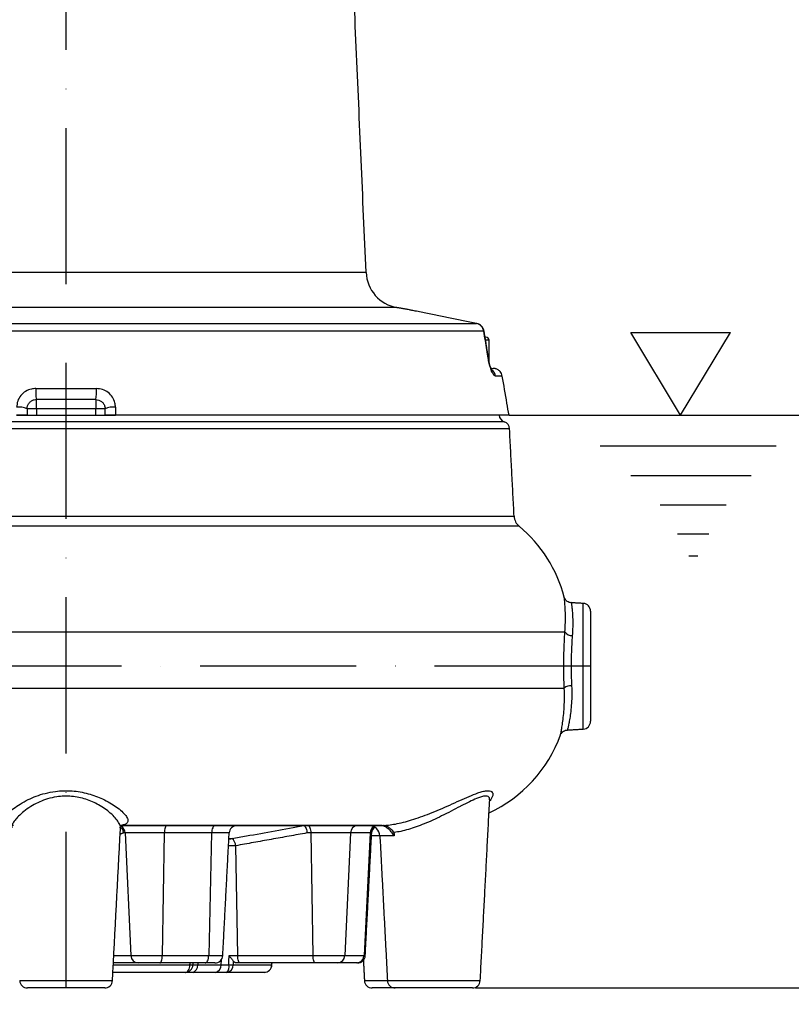
# Model space of a CAD drawing. Extents: x 0 to 9200, y 0 to 5940.
# Drawn here: x 8182 to 8429, y 2237 to 2552 of the extents above; entities that cross this region are included whole.
import ezdxf

# ---------------------------------------------------------------- set-up
doc = ezdxf.new("R2010")
doc.units = 0
doc.header["$LTSCALE"] = 5
doc.linetypes.add('GEN7', pattern=[15, 10, -2.5, 0, -2.5])
doc.layers.get('0').update_dxf_attribs({"linetype": 'CONTINUOUS'})
doc.layers.get('DEFPOINTS').update_dxf_attribs({"linetype": 'CONTINUOUS'})
doc.layers.add('5', color=3, linetype='CONTINUOUS')
doc.layers.add('7', color=4, linetype='GEN7')
doc.styles.add('ISO', font='GENISO.SHX')
doc.dimstyles.new('GEN-ISO', dxfattribs={"dimtxt": 50, "dimasz": 50, "dimexe": 40, "dimexo": 1, "dimgap": 30, "dimtad": 0, "dimtih": 1, "dimtoh": 1, "dimdec": 1, "dimtxsty": 'ISO', "dimcen": 2, "dimclrd": 256, "dimclre": 256, "dimclrt": 2, "dimazin": 3, "dimtp": 0.1, "dimtm": 0.1, "dimtfac": 0.05, "dimtdec": 1, "dimtix": 1, "dimtmove": 0, "dimatfit": 3, "dimtolj": 1})

# ---------------------------------------------------------------- blocks, each defined once
blk = doc.blocks.new('*D43')
at = {"color": 3}
for p, q in [((8751.58, 2277.21), (8751.58, 2312.21)), ((8327.53, 2242.21), (8776.58, 2242.21)), ((8751.58, 2147.21), (8751.58, 2242.21)), ((8400.06, 2147.21), (8776.58, 2147.21)), ((8751.58, 2112.21), (8751.58, 2077.21))]:
    blk.add_line(p, q, dxfattribs=at)
for points in [[(8745.75, 2277.21), (8757.41, 2277.21), (8751.58, 2242.21)], [(8745.75, 2112.21), (8757.41, 2112.21), (8751.58, 2147.21)]]:
    blk.add_solid(points, dxfattribs=at)
at = {"layer": 'DEFPOINTS', "color": 0}
for p in [(8326.53, 2242.21), (8751.58, 2242.21), (8399.06, 2147.21)]:
    blk.add_point(p, dxfattribs=at)
at = {"color": 2, "insert": (8696.58, 2194.71), "char_height": 50, "attachment_point": 5, "rotation": 90, "style": 'ISO'}
blk.add_mtext('\\A1;3.7', dxfattribs=at)
blk = doc.blocks.new('*D44')
at = {"color": 3}
for p, q in [((8197.37, 2938.48), (8776.58, 2938.48)), ((8751.58, 2277.21), (8751.58, 2903.48)), ((8328.53, 2242.21), (8776.58, 2242.21))]:
    blk.add_line(p, q, dxfattribs=at)
for points in [[(8745.75, 2903.48), (8757.41, 2903.48), (8751.58, 2938.48)], [(8745.75, 2277.21), (8757.41, 2277.21), (8751.58, 2242.21)]]:
    blk.add_solid(points, dxfattribs=at)
at = {"layer": 'DEFPOINTS', "color": 0}
for p in [(8196.37, 2938.48), (8751.58, 2938.48), (8327.53, 2242.21)]:
    blk.add_point(p, dxfattribs=at)
at = {"color": 2, "insert": (8696.58, 2590.35), "char_height": 50, "attachment_point": 5, "rotation": 90, "style": 'ISO'}
blk.add_mtext('\\A1;27.4', dxfattribs=at)
blk = doc.blocks.new('*D41')
at = {"color": 3}
for p, q in [((7946.37, 2427.21), (7946.37, 3071.16)), ((8196.37, 2939.48), (8196.37, 3071.16)), ((7981.37, 3046.16), (8161.37, 3046.16))]:
    blk.add_line(p, q, dxfattribs=at)
for points in [[(7981.37, 3052), (7981.37, 3040.33), (7946.37, 3046.16)], [(8161.37, 3052), (8161.37, 3040.33), (8196.37, 3046.16)]]:
    blk.add_solid(points, dxfattribs=at)
at = {"layer": 'DEFPOINTS', "color": 0}
for p in [(8196.37, 3046.16), (8196.37, 2938.48), (7946.37, 2426.21)]:
    blk.add_point(p, dxfattribs=at)
at = {"color": 2, "insert": (8071.37, 3102.66), "char_height": 50, "attachment_point": 5, "style": 'ISO'}
blk.add_mtext('\\A1;9.8', dxfattribs=at)
blk = doc.blocks.new('*D42')
at = {"color": 3}
for p, q in [((8347.02, 2425.61), (8550.6, 2425.61)), ((8525.6, 2182.21), (8525.6, 2390.61)), ((8347.02, 2147.21), (8550.6, 2147.21))]:
    blk.add_line(p, q, dxfattribs=at)
for points in [[(8519.77, 2390.61), (8531.43, 2390.61), (8525.6, 2425.61)], [(8519.77, 2182.21), (8531.43, 2182.21), (8525.6, 2147.21)]]:
    blk.add_solid(points, dxfattribs=at)
at = {"layer": 'DEFPOINTS', "color": 0}
for p in [(8346.02, 2425.61), (8525.6, 2425.61), (8346.02, 2147.21)]:
    blk.add_point(p, dxfattribs=at)
at = {"color": 2, "insert": (8470.6, 2286.41), "char_height": 50, "attachment_point": 5, "rotation": 90, "style": 'ISO'}
blk.add_mtext('\\A1;11', dxfattribs=at)

msp = doc.modelspace()

# ---------------------------------------------------------------- linework, layer by layer
at = {"color": 7, "linetype": 'CONTINUOUS'}
for p, q in [((8117.32, 2471.35), (8292.46, 2471.35)), ((8302.36, 2460.06), (8106.46, 2460.06)), ((8156.51, 2454.98), (8327.81, 2454.98)), ((8327.92, 2454.96), (8327.81, 2454.98)), ((8330.19, 2452.55), (8155.79, 2452.55)), ((8331.87, 2449.61), (8330.8, 2449.61)), ((8332.58, 2440.61), (8333.16, 2440.61)), ((8336.09, 2438.14), (8333.91, 2438.14)), ((8186.67, 2434.14), (8206.08, 2434.14)), ((8186.87, 2427.61), (8183.87, 2427.61)), ((8205.87, 2430.61), (8186.87, 2430.61)), ((8186.87, 2427.61), (8186.87, 2430.61)), ((8205.87, 2427.61), (8186.87, 2427.61)), ((8186.87, 2427.61), (8186.87, 2425.61)), ((8205.87, 2430.61), (8205.87, 2427.61)), ((8205.87, 2425.61), (8205.87, 2427.61)), ((8208.87, 2427.61), (8205.87, 2427.61)), ((8180.54, 2425.61), (8212.2, 2425.61)), ((8338.25, 2425.61), (8212.2, 2425.61)), ((8338.42, 2421.24), (8054.32, 2421.24)), ((8336.73, 2423.48), (8056.01, 2423.48)), ((8094.3, 2393.27), (8339.89, 2393.27)), ((8341.51, 2390.04), (8093.15, 2390.04)), ((8362, 2325.09), (8362, 2365.34)), ((8364.37, 2362.84), (8364.37, 2327.59)), ((8081.87, 2356.21), (8356.17, 2356.21)), ((8081.87, 2338.21), (8355.95, 2338.21)), ((8297.36, 2294.23), (8214.12, 2294.23)), ((8214.12, 2294.21), (8297.36, 2294.21)), ((8215.29, 2291.84), (8214.75, 2291.84)), ((8215.29, 2291.84), (8217.15, 2252.58)), ((8227.84, 2291.84), (8215.29, 2291.84)), ((8227.84, 2291.84), (8227.2, 2252.58)), ((8242.98, 2291.84), (8227.84, 2291.84)), ((8242.98, 2291.84), (8242.05, 2252.58)), ((8248.61, 2291.84), (8242.98, 2291.84)), ((8248.52, 2290.01), (8249.08, 2290.01)), ((8274.74, 2291.84), (8273.54, 2291.84)), ((8274.74, 2291.84), (8275.44, 2252.58)), ((8287.48, 2291.84), (8274.74, 2291.84)), ((8287.48, 2291.84), (8285.65, 2252.58)), ((8293.75, 2291.84), (8287.48, 2291.84)), ((8293.75, 2291.84), (8291.8, 2252.58)), ((8294.26, 2291.84), (8293.75, 2291.84)), ((8296.88, 2290.9), (8294.21, 2290.9)), ((8301.43, 2290.9), (8296.88, 2290.9)), ((8250.69, 2287.73), (8251.32, 2252.58)), ((8211.65, 2252.58), (8217.15, 2252.58)), ((8217.15, 2252.58), (8227.2, 2252.58)), ((8227.2, 2252.58), (8242.05, 2252.58)), ((8242.05, 2252.58), (8246.56, 2252.58)), ((8246.06, 2251.21), (8245.99, 2249.58)), ((8248.58, 2252.58), (8251.32, 2252.58)), ((8251.32, 2252.58), (8275.44, 2252.58)), ((8275.44, 2252.58), (8285.65, 2252.58)), ((8285.65, 2252.58), (8291.8, 2252.58)), ((8291.8, 2252.58), (8292.2, 2252.58)), ((8211.5, 2249.58), (8236.05, 2249.58)), ((8219.41, 2250.21), (8211.53, 2250.21)), ((8226.44, 2250.21), (8219.41, 2250.21)), ((8240.91, 2250.21), (8226.44, 2250.21)), ((8236.99, 2249.58), (8238.55, 2249.58)), ((8238.57, 2250.21), (8238.55, 2249.58)), ((8238.55, 2249.58), (8245.99, 2249.58)), ((8244.06, 2250.21), (8240.91, 2250.21)), ((8245.99, 2249.58), (8248.5, 2249.58)), ((8249.89, 2249.58), (8262.27, 2249.58)), ((8252.17, 2250.21), (8250.97, 2250.21)), ((8276.3, 2250.21), (8252.17, 2250.21)), ((8283.43, 2250.21), (8276.3, 2250.21)), ((8289.42, 2250.21), (8283.43, 2250.21)), ((8289.7, 2250.21), (8289.42, 2250.21)), ((8234.57, 2247.21), (8211.37, 2247.21)), ((8236.94, 2247.21), (8234.57, 2247.21)), ((8244.09, 2247.21), (8236.94, 2247.21)), ((8247.89, 2247.21), (8244.09, 2247.21)), ((8259.8, 2247.21), (8247.89, 2247.21)), ((8181.51, 2244.58), (8211.23, 2244.58)), ((8208.74, 2242.21), (8184.01, 2242.21)), ((8291.93, 2244.58), (8299.3, 2244.58)), ((8301.8, 2242.21), (8294.42, 2242.21)), ((8299.3, 2244.58), (8329.03, 2244.58)), ((8326.53, 2242.21), (8301.8, 2242.21))]:
    msp.add_line(p, q, dxfattribs=at)
for points in [[(8330.27, 2452.5), (8330.25, 2452.52), (8330.19, 2452.55)], [(8331.59, 2443.82), (8331.65, 2443.8), (8331.67, 2443.77)], [(8228.6, 2294.21), (8228.46, 2294.17), (8228.32, 2294.04), (8228.19, 2293.82), (8228.07, 2293.53), (8227.98, 2293.17), (8227.91, 2292.76), (8227.86, 2292.31), (8227.84, 2291.84)], [(8244.12, 2294.21), (8243.91, 2294.17), (8243.7, 2294.04), (8243.51, 2293.82), (8243.34, 2293.53), (8243.2, 2293.17), (8243.09, 2292.76), (8243.02, 2292.31), (8242.98, 2291.84)], [(8273.89, 2294.21), (8274.05, 2294.17), (8274.2, 2294.04), (8274.35, 2293.82), (8274.47, 2293.53), (8274.58, 2293.17), (8274.66, 2292.76), (8274.72, 2292.31), (8274.74, 2291.84)], [(8249.08, 2290.01), (8248.77, 2289.91), (8248.5, 2289.75)], [(8226.44, 2250.21), (8226.58, 2250.26), (8226.72, 2250.39), (8226.85, 2250.61), (8226.97, 2250.9), (8227.06, 2251.26), (8227.13, 2251.67), (8227.18, 2252.11), (8227.2, 2252.58)], [(8240.91, 2250.21), (8241.12, 2250.26), (8241.33, 2250.39), (8241.52, 2250.61), (8241.69, 2250.9), (8241.83, 2251.26), (8241.94, 2251.67), (8242.01, 2252.11), (8242.05, 2252.58)], [(8252.17, 2250.21), (8252.01, 2250.26), (8251.86, 2250.39), (8251.71, 2250.61), (8251.58, 2250.9), (8251.48, 2251.26), (8251.4, 2251.67), (8251.34, 2252.11), (8251.32, 2252.58)], [(8276.3, 2250.21), (8276.14, 2250.26), (8275.98, 2250.39), (8275.84, 2250.61), (8275.71, 2250.9), (8275.6, 2251.26), (8275.52, 2251.67), (8275.47, 2252.11), (8275.44, 2252.58)], [(8234.57, 2247.21), (8234.85, 2247.26), (8235.12, 2247.39), (8235.37, 2247.61), (8235.59, 2247.9), (8235.78, 2248.26), (8235.92, 2248.67), (8236.01, 2249.11), (8236.05, 2249.58)], [(8262.27, 2249.58), (8262.3, 2249.58), (8262.3, 2249.58)]]:
    msp.add_lwpolyline(points, dxfattribs=at)
for centre, radius, start, end in [((8304.45, 2471.87), 12, 182.5, 260), ((8327.26, 2452.07), 2.96, 9.2875, 79.2713), ((8327.31, 2452.02), 3, 9.1499, 78.1186), ((8330.87, 2449.61), 1, 0, 90), ((8330.95, 2437.63), 3.01, 9.7416, 49.8004), ((8200.21, 2433.15), 13.58, 175.8537, 190.7815), ((8192.54, 2433.15), 13.58, 349.2185, 4.1463), ((8181.42, 2422.83), 5.37, 62.8277, 99.3922), ((8211.33, 2422.83), 5.37, 80.6078, 117.1723), ((8337.54, 2425.85), 2.5, 185.3609, 251.2116), ((8335.93, 2421.11), 2.5, 3, 71.2116), ((8344.38, 2393.5), 4.5, 183, 230.2531), ((8313.37, 2356.21), 44, 14.6335, 50.2531), ((8361.87, 2362.84), 2.5, 0, 87), ((8358.33, 2357.54), 2.53, 211.4482, 274.2925), ((8358.02, 2335.84), 3.15, 84.9883, 131.1612), ((8361.87, 2327.59), 2.5, 273, 0), ((8313.37, 2338.21), 44, 294.8214, 340.1292), ((8212.78, 2291.78), 2.51, 1.4925, 61.3305), ((8251.11, 2291.71), 2.5, 90, 177), ((8289.84, 2291.86), 2.36, 93.2926, 180.3641), ((8293.38, 2290.71), 3.5, 3, 90), ((8296.26, 2291.74), 2.51, 122.5555, 177.7158), ((8296.75, 2291.71), 2.5, 127.7238, 177), ((8247.71, 2287.68), 2.98, 0.8929, 53.0399), ((8219.53, 2252.59), 2.38, 180.1277, 267.2379), ((8244.06, 2252.71), 2.5, 270, 357), ((8283.29, 2252.57), 2.36, 273.2928, 0.3639), ((8289.36, 2252.65), 2.43, 271.3594, 358.4838), ((8289.7, 2252.71), 2.5, 270, 357), ((8234.53, 2249.67), 2.46, 270.8528, 357.9489), ((8236.52, 2262.34), 12.76, 267.9065, 272.0935), ((8236.41, 2249.31), 2.16, 283.9836, 7.388), ((8243.77, 2249.42), 2.23, 278.2574, 4.2219), ((8247.63, 2249.46), 2.27, 276.5061, 2.999), ((8245.68, 2249.05), 2.88, 320.2205, 10.6045), ((8249.2, 2279.2), 29.62, 268.6568, 271.3432), ((8259.79, 2249.7), 2.48, 270.292, 357.3319), ((8259.8, 2249.71), 2.5, 270, 356.8761), ((8184.01, 2244.71), 2.5, 183, 270), ((8208.74, 2244.71), 2.5, 270, 357), ((8294.42, 2244.71), 2.5, 183, 270), ((8301.8, 2244.71), 2.5, 183, 270), ((8326.53, 2244.71), 2.5, 270, 357)]:
    msp.add_arc(centre, radius, start, end, dxfattribs=at)
for points in [[(8292.46, 2471.35), (8279.87, 2759.56)], [(8305.6, 2459.49), (8302.36, 2460.06)], [(8331.67, 2443.78), (8330.27, 2452.5)], [(8331.87, 2442.75), (8331.87, 2449.61)], [(8334.11, 2440.46), (8333.16, 2440.61)], [(8208.87, 2425.61), (8208.87, 2427.61)], [(8212.2, 2428.14), (8212.2, 2425.61)], [(8339.89, 2393.27), (8338.42, 2421.24)], [(8355.93, 2367.35), (8355.94, 2367.33)], [(8362, 2365.34), (8358.23, 2365.54)], [(8356.96, 2324.83), (8362, 2325.09)], [(8354.74, 2323.26), (8354.74, 2323.25)], [(8329.03, 2244.58), (8332.06, 2302.41)], [(8211.23, 2244.58), (8213.8, 2293.47)], [(8297.36, 2294.21), (8297.36, 2294.23)], [(8297.37, 2294.21), (8297.36, 2294.21)], [(8301.4, 2291.98), (8301.43, 2290.9)], [(8214.75, 2291.84), (8213.69, 2291.41)], [(8246.56, 2252.58), (8248.61, 2291.84)], [(8273.54, 2291.84), (8250.69, 2287.73)], [(8292.2, 2252.58), (8294.26, 2291.84)], [(8296.88, 2290.9), (8299.3, 2244.58)], [(8248.5, 2249.58), (8248.58, 2252.58)], [(8291.59, 2251.07), (8291.93, 2244.58)], [(8236.05, 2249.58), (8236.08, 2250.21)], [(8237.02, 2250.21), (8236.99, 2249.58)], [(8249.93, 2250.8), (8249.89, 2249.58)], [(8262.27, 2249.58), (8262.31, 2250.21)], [(8262.3, 2249.58), (8262.34, 2250.21)]]:
    msp.add_open_spline(points, degree=1, dxfattribs=at)
for points, knots in [([(8311.11, 2458.38), (8310.42, 2458.51), (8309.01, 2458.79), (8307.41, 2459.11), (8306.26, 2459.35), (8305.63, 2459.48), (8305.61, 2459.48), (8305.6, 2459.48)], [0, 0, 0, 0, 0.208553, 0.423078, 0.632018, 0.847132, 1, 1, 1, 1]), ([(8327.81, 2454.98), (8326.41, 2455.27), (8320.84, 2456.44), (8315.27, 2457.55), (8311.11, 2458.38)], [0, 0, 0, 0, 0.2528, 1, 1, 1, 1]), ([(8331.59, 2443.82), (8331.44, 2444.72), (8330.98, 2447.63), (8330.51, 2450.54), (8330.19, 2452.55)], [0, 0, 0, 0, 0.308892, 1, 1, 1, 1]), ([(8333.91, 2438.14), (8333.81, 2438.16), (8333.61, 2438.21), (8333.2, 2438.7), (8332.69, 2439.65), (8332.15, 2441.2), (8331.78, 2442.71), (8331.63, 2443.56), (8331.59, 2443.82)], [0, 0, 0, 0, 0.158947, 0.317651, 0.52762, 0.737161, 0.919238, 1, 1, 1, 1]), ([(8332.83, 2439.85), (8332.83, 2439.85), (8332.85, 2439.83), (8332.71, 2440.05), (8332.51, 2440.5), (8332.25, 2441.23), (8331.99, 2442.16), (8331.79, 2443.04), (8331.71, 2443.59), (8331.68, 2443.77)], [0, 0, 0, 0, 0.0615396, 0.2099015, 0.369948, 0.5474771, 0.7247733, 0.9040044, 1, 1, 1, 1]), ([(8336.09, 2438.14), (8336.02, 2438.41), (8335.88, 2438.94), (8335.37, 2439.69), (8334.75, 2440.2), (8334.27, 2440.39), (8334.11, 2440.46)], [0, 0, 0, 0, 0.260104, 0.501801, 0.83378, 1, 1, 1, 1]), ([(8338.25, 2425.61), (8338.03, 2426.9), (8337.31, 2431.07), (8336.59, 2435.24), (8336.09, 2438.14)], [0, 0, 0, 0, 0.3071886, 1, 1, 1, 1]), ([(8186.67, 2434.14), (8186.21, 2434.1), (8185.07, 2434.03), (8183.35, 2433.31), (8181.8, 2431.96), (8180.74, 2430.16), (8180.61, 2428.81), (8180.54, 2428.14)], [0, 0, 0, 0, 0.145274, 0.35804, 0.571486, 0.78626, 1, 1, 1, 1]), ([(8212.2, 2428.14), (8212.17, 2428.61), (8212.09, 2429.75), (8211.32, 2431.44), (8209.94, 2432.93), (8208.12, 2433.94), (8206.76, 2434.07), (8206.08, 2434.14)], [0, 0, 0, 0, 0.152505, 0.362384, 0.573137, 0.786119, 1, 1, 1, 1]), ([(8183.87, 2427.61), (8183.9, 2427.95), (8183.97, 2428.61), (8184.48, 2429.52), (8185.25, 2430.2), (8186.09, 2430.56), (8186.65, 2430.6), (8186.87, 2430.61)], [0, 0, 0, 0, 0.220764, 0.437511, 0.648741, 0.857375, 1, 1, 1, 1]), ([(8183.87, 2427.61), (8183.87, 2427.58), (8183.87, 2426.91), (8183.87, 2426.24), (8183.87, 2425.61)], [0, 0, 0, 0, 0.055172, 1, 1, 1, 1]), ([(8205.87, 2430.61), (8206.21, 2430.58), (8206.87, 2430.52), (8207.77, 2430.01), (8208.45, 2429.26), (8208.82, 2428.41), (8208.86, 2427.85), (8208.87, 2427.61)], [0, 0, 0, 0, 0.209816, 0.41902, 0.628697, 0.842, 1, 1, 1, 1]), ([(8183.87, 2425.61), (8183.84, 2425.61), (8183.77, 2425.61), (8183.24, 2425.61), (8182.46, 2425.61), (8181.52, 2425.61), (8180.86, 2425.61), (8180.54, 2425.61)], [0, 0, 0, 0, 0.204751, 0.409551, 0.61286, 0.813149, 1, 1, 1, 1]), ([(8212.2, 2425.61), (8211.87, 2425.61), (8211.2, 2425.61), (8210.26, 2425.61), (8209.5, 2425.61), (8208.98, 2425.61), (8208.91, 2425.61), (8208.87, 2425.61)], [0, 0, 0, 0, 0.196593, 0.393156, 0.590665, 0.790825, 1, 1, 1, 1]), ([(8356.17, 2356.21), (8356.22, 2357.23), (8356.34, 2359.28), (8356.32, 2361.9), (8356.23, 2364.1), (8356.1, 2365.8), (8355.99, 2366.88), (8355.93, 2367.39), (8355.93, 2367.36), (8355.93, 2367.35)], [0, 0, 0, 0, 0.1607231, 0.3262715, 0.4891083, 0.6564389, 0.822615, 0.9933592, 1, 1, 1, 1]), ([(8358.23, 2365.58), (8358.09, 2365.57), (8357.72, 2365.56), (8357.17, 2365.8), (8356.66, 2366.15), (8356.32, 2366.55), (8356.14, 2366.83), (8356.08, 2366.99), (8356.07, 2367.01)], [0, 0, 0, 0, 0.1448111, 0.4073881, 0.6295276, 0.8196201, 0.9784168, 1, 1, 1, 1]), ([(8358.22, 2365.47), (8358.22, 2365.49), (8358.21, 2365.56), (8358.28, 2365.07), (8358.4, 2364.05), (8358.55, 2362.44), (8358.66, 2360.39), (8358.69, 2357.91), (8358.57, 2355.99), (8358.52, 2355.01)], [0, 0, 0, 0, 0.056899, 0.21287, 0.373476, 0.52787, 0.686639, 0.841043, 1, 1, 1, 1]), ([(8355.95, 2338.21), (8355.9, 2339.42), (8355.81, 2341.86), (8355.78, 2345.65), (8355.84, 2349.44), (8355.97, 2353.01), (8356.1, 2355.19), (8356.17, 2356.21)], [0, 0, 0, 0, 0.200922, 0.407495, 0.608385, 0.814923, 1, 1, 1, 1]), ([(8358.52, 2355.01), (8358.45, 2354.09), (8358.32, 2352.19), (8358.18, 2349.01), (8358.13, 2345.66), (8358.16, 2342.25), (8358.25, 2340.08), (8358.29, 2338.98)], [0, 0, 0, 0, 0.185435, 0.386167, 0.592731, 0.793434, 1, 1, 1, 1]), ([(8354.74, 2323.25), (8354.74, 2323.25), (8354.74, 2323.23), (8354.85, 2323.76), (8355.06, 2324.83), (8355.35, 2326.53), (8355.65, 2328.7), (8355.89, 2331.38), (8356.04, 2334.54), (8355.98, 2336.96), (8355.95, 2338.21)], [0, 0, 0, 0, 0.0104766, 0.1475381, 0.2882263, 0.4251975, 0.5657957, 0.7044653, 0.8472688, 1, 1, 1, 1]), ([(8358.29, 2338.98), (8358.33, 2337.8), (8358.39, 2335.56), (8358.22, 2332.59), (8357.96, 2330.08), (8357.63, 2328), (8357.32, 2326.42), (8357.08, 2325.36), (8356.95, 2324.83), (8356.96, 2324.88), (8356.96, 2324.9)], [0, 0, 0, 0, 0.147194, 0.279704, 0.416198, 0.545473, 0.678283, 0.806259, 0.937881, 1, 1, 1, 1]), ([(8354.91, 2323.57), (8354.91, 2323.57), (8355.02, 2323.82), (8355.37, 2324.2), (8355.98, 2324.61), (8356.54, 2324.82), (8356.87, 2324.8), (8356.96, 2324.8)], [0, 0, 0, 0, 0.004521, 0.321526, 0.595788, 0.896901, 1, 1, 1, 1]), ([(8179.52, 2294.23), (8178.96, 2294.28), (8177.9, 2294.37), (8176.97, 2294.79), (8176.52, 2295.39), (8176.55, 2296.2), (8177.05, 2297.19), (8178.03, 2298.36), (8179.54, 2299.69), (8181.59, 2301.12), (8184.05, 2302.49), (8186.77, 2303.66), (8189.7, 2304.59), (8192.7, 2305.18), (8195.63, 2305.42), (8198.31, 2305.35), (8200.96, 2305.02), (8203.49, 2304.45), (8205.89, 2303.68), (8208.23, 2302.7), (8210.45, 2301.54), (8212.54, 2300.19), (8214.3, 2298.77), (8215.57, 2297.4), (8216.24, 2296.17), (8216.2, 2295.25), (8215.59, 2294.63), (8214.75, 2294.44), (8214.34, 2294.36)], [0, 0, 0, 0, 0.039947, 0.075564, 0.11231, 0.148177, 0.184999, 0.224318, 0.264597, 0.30883, 0.354269, 0.392621, 0.431952, 0.473193, 0.504847, 0.537398, 0.568958, 0.601321, 0.633916, 0.667144, 0.705904, 0.745488, 0.789851, 0.835507, 0.879438, 0.925079, 0.964033, 1, 1, 1, 1]), ([(8298, 2294.23), (8298.54, 2294.27), (8299.67, 2294.34), (8301.84, 2294.68), (8304.34, 2295.24), (8307.05, 2296.01), (8309.92, 2296.96), (8312.93, 2298.09), (8316.1, 2299.4), (8319.32, 2300.81), (8322.53, 2302.26), (8325.58, 2303.62), (8327.97, 2304.57), (8329.76, 2305.14), (8331.05, 2305.39), (8332.07, 2305.39), (8332.75, 2305.11), (8333.08, 2304.59), (8333.06, 2303.86), (8332.75, 2303), (8332.27, 2302.36), (8332.04, 2302.05)], [0, 0, 0, 0, 0.046402, 0.098306, 0.151883, 0.203646, 0.256811, 0.31315, 0.370867, 0.434336, 0.499493, 0.566364, 0.635717, 0.677587, 0.723323, 0.770331, 0.815976, 0.862804, 0.909446, 0.957002, 1, 1, 1, 1]), ([(8213.72, 2293.47), (8213.74, 2293.61), (8213.82, 2294.09), (8213.29, 2295.19), (8212.22, 2296.64), (8210.7, 2298.13), (8208.86, 2299.57), (8206.92, 2300.79), (8204.84, 2301.83), (8202.73, 2302.65), (8200.47, 2303.26), (8198.14, 2303.61), (8195.73, 2303.68), (8193.12, 2303.44), (8190.45, 2302.81), (8187.86, 2301.83), (8185.48, 2300.6), (8183.3, 2299.15), (8181.52, 2297.65), (8180.19, 2296.23), (8179.37, 2295.02), (8178.95, 2294.07), (8178.99, 2293.63), (8179, 2293.45)], [0, 0, 0, 0, 0.027145, 0.086927, 0.145091, 0.2049, 0.255252, 0.306616, 0.348247, 0.39068, 0.430235, 0.470899, 0.510233, 0.550931, 0.602743, 0.651637, 0.701966, 0.759521, 0.818616, 0.870241, 0.922997, 0.970054, 1, 1, 1, 1]), ([(8332.02, 2302.41), (8332.04, 2302.54), (8332.08, 2302.91), (8331.83, 2303.35), (8331.26, 2303.65), (8330.35, 2303.66), (8329.19, 2303.39), (8327.62, 2302.81), (8325.56, 2301.87), (8323.71, 2300.92), (8321.76, 2299.9), (8319.71, 2298.82), (8316.79, 2297.34), (8313.88, 2295.95), (8311.15, 2294.77), (8308.5, 2293.75), (8305.99, 2292.93), (8303.54, 2292.3), (8302.12, 2292.09), (8301.4, 2291.98)], [0, 0, 0, 0, 0.0259211, 0.0784653, 0.1325311, 0.1848339, 0.2389272, 0.2873227, 0.3610473, 0.4376202, 0.4475082, 0.523609, 0.6016663, 0.6697405, 0.7393041, 0.8017532, 0.8657191, 0.9317261, 1, 1, 1, 1]), ([(8213.81, 2293.46), (8213.81, 2293.54), (8213.82, 2293.74), (8214.08, 2294.23), (8214.34, 2294.41), (8214.32, 2294.4), (8214.31, 2294.4)], [0, 0, 0, 0, 0.212522, 0.550575, 0.843585, 1, 1, 1, 1]), ([(8213.83, 2293.65), (8213.86, 2293.63), (8214.11, 2293.47), (8214.44, 2292.96), (8214.68, 2292.34), (8214.74, 2291.96), (8214.75, 2291.85), (8214.75, 2291.84)], [0, 0, 0, 0, 0.046223, 0.446224, 0.847622, 0.988377, 1, 1, 1, 1]), ([(8249.5, 2290.06), (8251.04, 2290.33), (8258.72, 2291.7), (8266.39, 2293.1), (8272.53, 2294.21)], [0, 0, 0, 0, 0.200436, 1, 1, 1, 1]), ([(8272.53, 2294.21), (8272.63, 2294.17), (8272.83, 2294.09), (8273.12, 2293.63), (8273.36, 2292.97), (8273.49, 2292.34), (8273.53, 2291.96), (8273.54, 2291.85), (8273.54, 2291.84)], [0, 0, 0, 0, 0.227849, 0.45568, 0.683961, 0.913038, 0.993367, 1, 1, 1, 1]), ([(8297.36, 2294.23), (8297.52, 2294.23), (8297.71, 2294.23), (8297.97, 2294.23), (8298, 2294.23)], [0, 0, 0, 0, 0.874937, 1, 1, 1, 1]), ([(8301.43, 2290.9), (8301.43, 2290.9), (8301.31, 2291.11), (8300.89, 2291.78), (8300.11, 2292.72), (8299.14, 2293.51), (8298.4, 2293.94), (8297.8, 2294.18), (8297.51, 2294.2), (8297.37, 2294.21)], [0, 0, 0, 0, 0.001995, 0.137583, 0.428085, 0.629252, 0.755946, 0.877898, 1, 1, 1, 1]), ([(8301.4, 2291.98), (8301.4, 2291.98), (8301.28, 2292.15), (8300.89, 2292.64), (8300.16, 2293.34), (8299.3, 2293.89), (8298.58, 2294.18), (8298.19, 2294.21), (8298, 2294.23)], [0, 0, 0, 0, 0.00226, 0.163498, 0.472697, 0.693058, 0.846154, 1, 1, 1, 1]), ([(8249.08, 2290.01), (8249.1, 2290.01), (8249.15, 2290.02), (8249.25, 2290.02), (8249.38, 2290.04), (8249.46, 2290.05), (8249.5, 2290.06)], [0, 0, 0, 0, 0.167246, 0.442192, 0.720879, 1, 1, 1, 1]), ([(8250.69, 2287.73), (8250.38, 2287.72), (8249.75, 2287.71), (8248.93, 2287.69), (8248.52, 2287.69), (8248.4, 2287.69)], [0, 0, 0, 0, 0.407013, 0.815369, 1, 1, 1, 1]), ([(8248.58, 2252.58), (8248.58, 2252.58), (8248.83, 2252.24), (8249.32, 2251.59), (8249.73, 2251.06), (8249.93, 2250.8)], [0, 0, 0, 0, 0.004033, 0.521162, 1, 1, 1, 1]), ([(8250.97, 2250.21), (8250.77, 2250.25), (8250.39, 2250.31), (8250.07, 2250.65), (8249.93, 2250.8)], [0, 0, 0, 0, 0.544175, 1, 1, 1, 1])]:
    msp.add_open_spline(points, degree=3, knots=knots, dxfattribs=at)
at = {"layer": '5'}
for p, q in [((8377.23, 2452.07), (8409.2, 2452.07)), ((8393.22, 2425.61), (8377.23, 2452.07)), ((8393.22, 2425.61), (8409.2, 2452.07)), ((8338.25, 2425.61), (8497.2, 2425.61)), ((8367.41, 2415.75), (8423.81, 2415.75)), ((8377.23, 2406.27), (8415.85, 2406.27)), ((8386.61, 2396.89), (8407.77, 2396.89)), ((8392.18, 2387.62), (8402.21, 2387.62)), ((8395.88, 2380.53), (8398.72, 2380.53))]:
    msp.add_line(p, q, dxfattribs=at)
at = {"layer": '7'}
for p, q in [((8196.37, 2242.21), (8196.37, 2938.48)), ((8364.37, 2345.21), (8036.04, 2345.21))]:
    msp.add_line(p, q, dxfattribs=at)

# ---------------------------------------------------------------- dimensions: what is measured, and where the dimension line sits
dim = msp.add_linear_dim(base=(8196.37, 3046.16), p1=(7946.37, 2426.21), p2=(8196.37, 2938.48), dimstyle='GEN-ISO', override={"dimasz": 35, "dimexe": 25, "dimtad": 1, "dimtih": 0, "dimtoh": 0, "dimlfac": 0.03937, "dimclrd": 3, "dimclre": 3, "dimadec": 2, "dimazin": 2, "dimlwd": 25, "dimlwe": 25})
dim.commit()
dim.dimension.update_dxf_attribs({"geometry": '*D41', "text_midpoint": (8071.37, 3102.66)})
for base, p1, p2, picture, middle in [((8751.58, 2938.48), (8327.53, 2242.21), (8196.37, 2938.48), '*D44', (8696.58, 2590.35)), ((8525.6, 2425.61), (8346.02, 2147.21), (8346.02, 2425.61), '*D42', (8470.6, 2286.41)), ((8751.58, 2242.21), (8399.06, 2147.21), (8326.53, 2242.21), '*D43', (8696.58, 2194.71))]:
    dim = msp.add_linear_dim(base=base, p1=p1, p2=p2, angle=90, dimstyle='GEN-ISO', override={"dimasz": 35, "dimexe": 25, "dimtad": 1, "dimtih": 0, "dimtoh": 0, "dimlfac": 0.03937, "dimclrd": 3, "dimclre": 3, "dimadec": 2, "dimazin": 2, "dimlwd": 25, "dimlwe": 25})
    dim.commit()
    dim.dimension.update_dxf_attribs({"geometry": picture, "text_midpoint": middle})

doc.saveas('drawing.dxf')
